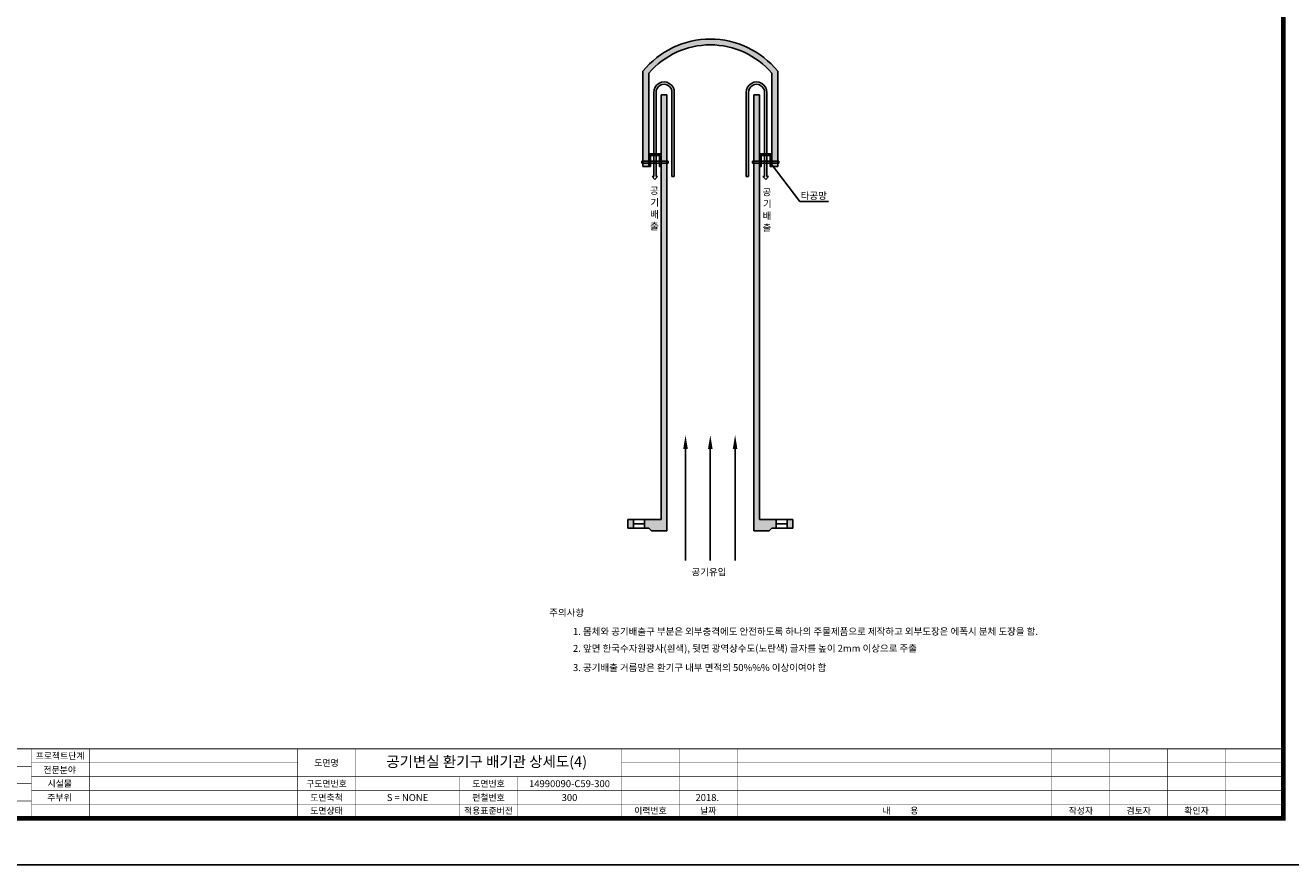
# Model space of a CAD drawing. Units: inches. Extents: x 456532 to 658372, y -48158 to 46882.
# Drawn here: x 478717 to 522466, y -48158 to -19148 of the extents above; entities that cross this region are included whole.
import ezdxf
from ezdxf.enums import TextEntityAlignment as Align

# ---------------------------------------------------------------- set-up
doc = ezdxf.new("R2010")
doc.units = ezdxf.units.IN
doc.header["$LTSCALE"] = 10000
doc.header["$MEASUREMENT"] = 0
doc.linetypes.add('CENTER2', pattern=[1.125, 0.75, -0.125, 0.125, -0.125])
for name, color, linetype in [('5.문자', 7, 'Continuous'), ('CW-PATT', 1, 'Continuous'), ('lader', 1, 'Continuous'), ('구조물(기존)', 8, 'Continuous'), ('도곽', 7, 'Continuous'), ('지시선 다시', 1, 'Continuous')]:
    doc.layers.add(name, color=color, linetype=linetype)
doc.layers.add('CW-TEXT', color=3, linetype='Continuous', lineweight=20)
doc.styles.add('굴림체', font='txt')
doc.dimstyles.new('DOT-100', dxfattribs={"dimscale": 0.96, "dimtxt": 250, "dimasz": 200, "dimexe": 100, "dimexo": 0, "dimgap": 100, "dimtad": 1, "dimtoh": 1, "dimdec": 0, "dimdsep": 46, "dimtxsty": '굴림체', "dimcen": 0, "dimclrd": 256, "dimclre": 256, "dimclrt": 2, "dimadec": 0, "dimazin": 0, "dimtfac": 0.4, "dimtdec": 0, "dimtix": 1, "dimtmove": 2, "dimatfit": 3, "dimfxl": 1, "dimtvp": 120, "dimtolj": 1, "dimarcsym": 0})
pattern_1 = [(0, (413661.888, -96725.387), (0, 5.49926132), [3.175, -6.35]), (120, (413661.888, -96725.387), (-4.7625, -2.74963066), [3.175, -6.35]), (60, (413665.063, -96725.387), (-4.7625, 2.74963066), [3.175, -6.35])]

# ---------------------------------------------------------------- blocks, each defined once
blk = doc.blocks.new('도곽')
at = {"layer": 'Defpoints', "color": 7}
blk.add_lwpolyline([(4.41, 598.04), (845.41, 598.04), (845.41, 4.04), (4.41, 4.04)], close=True, dxfattribs=at)
at = {"layer": '도곽', "const_width": 2}
blk.add_lwpolyline([(29.41, 24.04), (29.41, 578.04), (825.41, 578.04), (825.41, 24.04)], close=True, dxfattribs=at)
at = {"layer": '도곽', "color": 0, "linetype": 'Continuous'}
for points, const_width in [([(29.41, 54.04), (825.41, 54.04)], 0.4), ([(284.41, 24.04), (284.41, 54.04)], 0.2), ([(309.41, 24.04), (309.41, 54.04)], 0.2), ([(399.41, 24.04), (399.41, 54.04)], 0.2), ([(424.41, 24.04), (424.41, 54.04)], 0.2), ([(539.41, 24.04), (539.41, 54.04)], 0.2), ([(564.41, 24.04), (564.41, 54.04)], 0.2), ([(589.41, 24.04), (589.41, 54.04)], 0.2), ([(725.41, 54.04), (725.41, 24.04)], 0.2), ([(750.41, 54.04), (750.41, 24.04)], 0.2), ([(775.41, 54.04), (775.41, 24.04)], 0.2), ([(800.41, 54.04), (800.41, 24.04)], 0.2), ([(284.41, 46.54), (189.41, 46.54)], 0.2), ([(284.41, 48.04), (399.41, 48.04)], 0.2), ([(539.41, 48.04), (825.41, 48.04)], 0.2), ([(284.41, 39.04), (189.41, 39.04)], 0.2), ([(284.41, 42.04), (825.41, 42.04)], 0.2), ([(469.41, 24.04), (469.41, 42.04)], 0.2), ([(494.41, 24.04), (494.41, 42.04)], 0.2), ([(284.41, 36.04), (825.41, 36.04)], 0.2), ([(189.41, 31.54), (284.41, 31.54)], 0.2), ([(284.41, 30.04), (825.41, 30.04)], 0.2)]:
    blk.add_lwpolyline(points, dxfattribs=dict(at, const_width=const_width))
at = {"layer": '도곽', "style": '굴림체'}
for s, p in [('프로젝트단계', (296.76, 51.04)), ('도면명', (411.91, 48.04)), ('전문분야', (296.6, 45.04)), ('시설물', (296.6, 39.12)), ('구도면번호', (411.91, 39.04)), ('도면번호', (481.91, 39.04)), ('주부위', (296.52, 33.04)), ('도면축척', (411.91, 33.04)), ('편철번호', (481.91, 33.04)), ('도면상태', (411.91, 27.39)), ('적용표준버전', (481.91, 27.39)), ('이력번호', (551.91, 27.39)), ('날짜', (576.91, 27.39)), ('내          용', (659.91, 27.39)), ('작성자', (737.91, 27.39)), ('검토자', (762.91, 27.39)), ('확인자', (787.91, 27.39))]:
    blk.add_text(s, height=2.8, dxfattribs=at).set_placement(p, align=Align.MIDDLE_CENTER)
blk.add_text('2018. ', height=3, rotation=360, dxfattribs=at).set_placement((576.91, 33.04), align=Align.MIDDLE_CENTER)

msp = doc.modelspace()

# ---------------------------------------------------------------- hatches: boundary and pattern name
at = {"layer": 'CW-PATT'}
h = msp.add_hatch(color=256, dxfattribs=at)
h.dxf.hatch_style = 1
h.paths.add_polyline_path([(500900.3, -23909.3), (500700.3, -23909.3), (500700.3, -36223.6), (500125.3, -36223.6), (500125.3, -36523.6), (500270.3, -36523.6), (500370.3, -36623.6), (500900.3, -36623.6)])
h.paths.add_polyline_path([(504675.3, -36223.6), (504100.3, -36223.6), (504100.3, -23909.3), (503900.3, -23909.3), (503900.3, -36623.6), (504430.3, -36623.6), (504530.3, -36523.6), (504675.3, -36523.6)])
h.paths.add_polyline_path([(505250.3, -36223.6), (505051.8, -36223.6), (505051.8, -36523.6), (505250.3, -36523.6)])
h.paths.add_polyline_path([(499748.9, -36223.6), (499550.3, -36223.6), (499550.3, -36523.6), (499748.9, -36523.6)])
h.paths.add_polyline_path([(500070.3, -20733.8), (500070.3, -23841.6), (500270.3, -23841.6), (500270.3, -20806.1, -0.4612942), (504530.3, -20806.1), (504530.3, -23841.6), (504730.3, -23841.6), (504730.3, -20733.8, 0.4765084)])
h = msp.add_hatch(color=256, dxfattribs=at)
h.dxf.hatch_style = 1
h.paths.add_polyline_path([(504100.3, -21551.8), (503900.3, -21551.8), (503900.3, -23841.6), (504100.3, -23841.6)])
h.paths.add_polyline_path([(500900.3, -21551.8), (500700.3, -21551.8), (500700.3, -23841.6), (500900.3, -23841.6)])
h.paths.add_polyline_path([(500270.3, -23909.3), (500070.3, -23909.3), (500070.3, -24023.6), (500270.3, -24023.6)])
h.paths.add_polyline_path([(500270.3, -23841.6), (500070.3, -23841.6), (500070.3, -23909.3), (500270.3, -23909.3)])
h.paths.add_polyline_path([(500900.3, -23841.6), (500700.3, -23841.6), (500700.3, -23909.3), (500900.3, -23909.3)])
h.paths.add_polyline_path([(504100.3, -23841.6), (503900.3, -23841.6), (503900.3, -23909.3), (504100.3, -23909.3)])
h.paths.add_polyline_path([(504730.3, -23841.6), (504530.3, -23841.6), (504530.3, -23909.3), (504730.3, -23909.3)])
h.paths.add_polyline_path([(504730.3, -23909.3), (504530.3, -23909.3), (504530.3, -24023.6), (504730.3, -24023.6)])
at = {"layer": 'CW-PATT', "ltscale": 0.1}
h = msp.add_hatch(dxfattribs=at)
h.set_pattern_fill('HEX', color=256)
h.set_pattern_definition(pattern_1)
h.paths.add_polyline_path([(500700.3, -23586.9), (500270.3, -23586.9), (500270.3, -24023.6), (500330.3, -24023.6), (500330.3, -23646.9), (500640.3, -23646.9), (500640.3, -24023.6), (500700.3, -24023.6)])
h = msp.add_hatch(dxfattribs=at)
h.set_pattern_fill('HEX', color=256)
h.set_pattern_definition(pattern_1)
h.paths.add_polyline_path([(504100.3, -23586.9), (504530.3, -23586.9), (504530.3, -24023.6), (504470.3, -24023.6), (504470.3, -23646.9), (504160.3, -23646.9), (504160.3, -24023.6), (504100.3, -24023.6)])

# ---------------------------------------------------------------- linework, layer by layer
at = {"layer": 'lader'}
for points in [[(500445.6, -21449.6), (500445.6, -24372)], [(500525.1, -21450.9), (500525.1, -24372)], [(501075.6, -21450.9), (501075.6, -24372)], [(501155.1, -21449.6), (501155.1, -24372)], [(503645.6, -21449.6), (503645.6, -24372)], [(503725.1, -21450.9), (503725.1, -24372)], [(504275.6, -21450.9), (504275.6, -24372)], [(504355.1, -21449.6), (504355.1, -24372)], [(500391.5, -24372), (500445.6, -24372)], [(500485.3, -24477.3), (500391.5, -24372)], [(500485.3, -24477.3), (500579.2, -24372)], [(500525.1, -24372), (500579.2, -24372)], [(501075.6, -24372), (501155.1, -24372)], [(503725.1, -24372), (503645.6, -24372)], [(504275.6, -24372), (504221.5, -24372)], [(504315.3, -24477.3), (504221.5, -24372)], [(504315.3, -24477.3), (504409.2, -24372)], [(504409.2, -24372), (504355.1, -24372)], [(501543.5, -33789), (501543.5, -37650.5)], [(502400.3, -33789), (502400.3, -37650.5)], [(503257.1, -33789), (503257.1, -37650.5)]]:
    msp.add_lwpolyline(points, dxfattribs=at)
for centre, radius, start, end in [((500800.3, -21460.6), 354.9, 358.22438, 181.77562), ((500800.3, -21460.6), 275.4, 357.98656, 182.01344), ((504000.3, -21460.6), 354.9, 358.22438, 181.77562), ((504000.3, -21460.6), 275.4, 357.98656, 182.01344)]:
    msp.add_arc(centre, radius, start, end, dxfattribs=at)
for points in [[(501623.5, -33789), (501543.5, -33309), (501463.5, -33789)], [(502320.3, -33789), (502400.3, -33309), (502480.3, -33789)], [(503177.1, -33789), (503257.1, -33309), (503337.1, -33789)]]:
    msp.add_solid(points, dxfattribs=at)
at = {"layer": '구조물(기존)', "color": 3}
for points in [[(500070.3, -24023.6), (500070.3, -20733.8)], [(500270.3, -24023.6), (500270.3, -20806.1)], [(504530.3, -24023.6), (504530.3, -20806.1)], [(504730.3, -24023.6), (504730.3, -20733.8)], [(500700.3, -36223.6), (500700.3, -21551.8)], [(500700.3, -21551.8), (500900.3, -21551.8)], [(500900.3, -36623.6), (500900.3, -21551.8)], [(503900.3, -36623.6), (503900.3, -21551.8)], [(504100.3, -21551.8), (503900.3, -21551.8)], [(504100.3, -36223.6), (504100.3, -21551.8)], [(500270.3, -23586.9), (500700.3, -23586.9)], [(504530.3, -23586.9), (504100.3, -23586.9)], [(500028.2, -23841.6), (500942.5, -23841.6)], [(500028.2, -23841.6), (500028.2, -23909.3)], [(500028.2, -23909.3), (500942.5, -23909.3)], [(500270.3, -24023.6), (500070.3, -24023.6)], [(500270.3, -24023.6), (500330.3, -24023.6), (500330.3, -23646.9)], [(500330.3, -23646.9), (500640.3, -23646.9)], [(500640.3, -23646.9), (500640.3, -24023.6)], [(500640.3, -24023.6), (500700.3, -24023.6)], [(500942.5, -23841.6), (500942.5, -23909.3)], [(504772.5, -23841.6), (503858.2, -23841.6)], [(503858.2, -23841.6), (503858.2, -23909.3)], [(504772.5, -23909.3), (503858.2, -23909.3)], [(504100.3, -24023.6), (504160.3, -24023.6), (504160.3, -23646.9)], [(504470.3, -23646.9), (504160.3, -23646.9)], [(504160.3, -23646.9), (504470.3, -23646.9)], [(504470.3, -23646.9), (504470.3, -24023.6)], [(504470.3, -24023.6), (504530.3, -24023.6)], [(504730.3, -24023.6), (504530.3, -24023.6)], [(504772.5, -23841.6), (504772.5, -23909.3)], [(500700.3, -36223.6), (499550.3, -36223.6)], [(499550.3, -36223.6), (499550.3, -36523.6)], [(499748.9, -36523.6), (499748.9, -36223.6)], [(500125.3, -36223.6), (500125.3, -36523.6)], [(504100.3, -36223.6), (505250.3, -36223.6)], [(504675.3, -36223.6), (504675.3, -36523.6)], [(505051.8, -36523.6), (505051.8, -36223.6)], [(505250.3, -36223.6), (505250.3, -36523.6)], [(505250.3, -36223.6), (505250.3, -36523.6)], [(500270.3, -36523.6), (499550.3, -36523.6)], [(500125.3, -36373.6), (499748.9, -36373.6)], [(500370.3, -36623.6), (500270.3, -36523.6)], [(500900.3, -36623.6), (500370.3, -36623.6)], [(504430.3, -36623.6), (503900.3, -36623.6)], [(504430.3, -36623.6), (504530.3, -36523.6)], [(504530.3, -36523.6), (505250.3, -36523.6)], [(504675.3, -36373.6), (505051.8, -36373.6)]]:
    msp.add_lwpolyline(points, dxfattribs=at)
for radius, start, end in [(3000, 39.04362, 140.95638), (2800, 40.47279, 139.52721)]:
    msp.add_arc((502400.3, -22623.6), radius, start, end, dxfattribs=at)

# ---------------------------------------------------------------- block references
at = {"layer": '도곽', "color": 7, "xscale": 79.9999999999979, "yscale": 79.9999999999979, "zscale": 79.9999999999979}
msp.add_blockref('도곽', (456178.8, -48480.7), dxfattribs=at)

# ---------------------------------------------------------------- texts
at = {"layer": '5.문자', "linetype": 'CENTER2', "style": '굴림체'}
for s, p in [('공', (500315.7, -24978.7)), ('공', (504207.8, -25029.9)), ('타공망', (505526.3, -25155.6)), ('기', (500329.6, -25389.5)), ('기', (504221.7, -25440.8)), ('배', (500319.7, -25800.4)), ('배', (504211.7, -25851.6)), ('출', (500316, -26210.6)), ('출', (504208.1, -26261.9)), ('공기유입', (501751, -38161.2))]:
    msp.add_text(s, height=240, dxfattribs=at).set_placement(p)
at = {"layer": 'CW-TEXT', "color": 40, "style": '굴림체'}
for s, p in [('주의사항', (496832.7, -39565.8)), ('1. 몸체와 공기배출구 부분은 외부충격에도 안전하도록 하나의 주물제품으로 제작하고 외부도장은 에폭시 분체 도장을 함.', (497652.4, -40217.8)), ('2. 앞면 한국수자원광사(흰색), 뒷면 광역상수도(노란색) 글자를 높이 2mm 이상으로 주출', (497652.4, -40802.2)), ('3. 공기배출 거름망은 환기구 내부 면적의 50%%% 이상이여야 함', (497652.4, -41467))]:
    msp.add_text(s, height=240, rotation=0.01392, dxfattribs=at).set_placement(p)
at = {"layer": '도곽', "color": 7, "style": '굴림체'}
msp.add_text('공기변실 환기구 배기관 상세도(4)', height=367, dxfattribs=at).set_placement((494668.9, -44598.1), align=Align.MIDDLE_CENTER)
for s, p in [('14990090-C59-300', (497532, -45357.7)), ('S = NONE', (491932, -45837.7)), ('300', (497532, -45837.7))]:
    msp.add_text(s, height=240, rotation=360, dxfattribs=at).set_placement(p, align=Align.MIDDLE_CENTER)

# ---------------------------------------------------------------- leaders
at = {"layer": '지시선 다시'}
msp.add_leader([(504504.6, -23939.7), (505500.6, -25241.1), (506492.2, -25241.1)], dimstyle='DOT-100', override={"dimgap": 100, "dimtad": 0}, dxfattribs=at)

doc.saveas('drawing.dxf')
